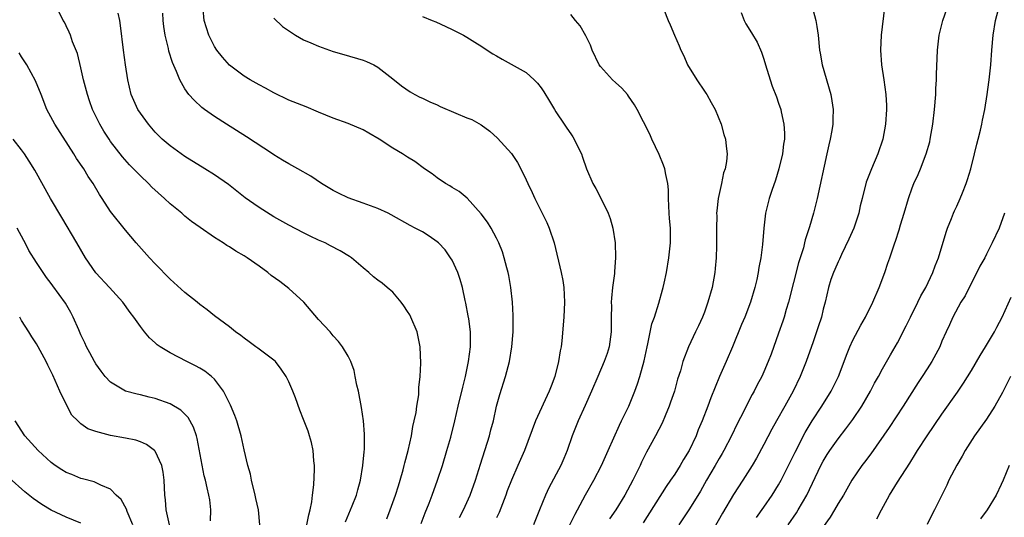
# Model space of a CAD drawing. Units: inches. Extents: x 2670000 to 2671137, y 1560000 to 1561272.
# Drawn here: x 2670755 to 2670887, y 1560224 to 1560291 of the extents above; entities that cross this region are included whole.
import ezdxf

# ---------------------------------------------------------------- set-up
doc = ezdxf.new("R2010")
doc.units = ezdxf.units.IN
doc.header["$MEASUREMENT"] = 0
doc.layers.add('LD26701560_2ft', color=252, linetype='Continuous')

msp = doc.modelspace()

# ---------------------------------------------------------------- linework, layer by layer
at = {"layer": 'LD26701560_2ft'}
for points, elevation in [([(2670854, 1560224), (2670855, 1560225.35), (2670856.14, 1560227), (2670857, 1560228.38), (2670857.35, 1560229), (2670858.35, 1560231), (2670859.22, 1560232.78), (2670860.58, 1560235.42), (2670861.51, 1560237), (2670862.8, 1560239), (2670864.06, 1560241), (2670865.05, 1560243), (2670865.84, 1560245), (2670866.14, 1560245.86), (2670866.6, 1560247), (2670867, 1560247.89), (2670868.07, 1560249.93), (2670868.69, 1560251), (2670869.71, 1560253), (2670870.55, 1560255), (2670871.31, 1560257), (2670871.73, 1560258.27), (2670871.99, 1560259), (2670872.65, 1560261), (2670872.75, 1560261.25), (2670873.23, 1560262.77), (2670873.43, 1560263.43), (2670873.92, 1560265), (2670874.51, 1560267), (2670875, 1560268.43), (2670875.22, 1560269), (2670875.79, 1560270.21), (2670876.12, 1560271), (2670876.89, 1560273), (2670877.35, 1560274.65), (2670877.43, 1560275), (2670877.78, 1560277), (2670878.01, 1560279), (2670878.16, 1560281), (2670878.19, 1560281.81), (2670878.27, 1560283), (2670878.27, 1560283.73), (2670878.41, 1560287), (2670878.64, 1560289), (2670879.12, 1560291), (2670880.5, 1560295)], 9400), ([(2670798.62, 1560223.38), (2670799.55, 1560225.55), (2670800.14, 1560227), (2670800.3, 1560227.7), (2670800.66, 1560229), (2670800.97, 1560230.97), (2670801.15, 1560232.85), (2670801.19, 1560233.19), (2670801.21, 1560235.21), (2670801.05, 1560237), (2670800.79, 1560238.79), (2670800.41, 1560241), (2670800.19, 1560241.81), (2670799.96, 1560243), (2670799.79, 1560243.79), (2670799.34, 1560245), (2670799, 1560245.71), (2670798.25, 1560247), (2670797.69, 1560247.69), (2670797, 1560248.47), (2670796.57, 1560249), (2670795, 1560250.67), (2670793.01, 1560253.01), (2670791, 1560254.86), (2670789.78, 1560255.78), (2670788.63, 1560256.63), (2670788.16, 1560257), (2670787, 1560257.86), (2670785.37, 1560259), (2670785, 1560259.24), (2670783.88, 1560259.88), (2670783, 1560260.48), (2670782.66, 1560260.66), (2670782.18, 1560261), (2670781, 1560261.75), (2670779.06, 1560263.06), (2670777.89, 1560263.89), (2670777, 1560264.61), (2670776.57, 1560265), (2670775, 1560266.28), (2670774.24, 1560267), (2670772.53, 1560268.53), (2670772.09, 1560269), (2670771, 1560270.03), (2670769.54, 1560271.54), (2670768.6, 1560272.6), (2670767, 1560274.68), (2670766.78, 1560275), (2670766.09, 1560276.09), (2670765.55, 1560277), (2670764.57, 1560279), (2670764.14, 1560280.14), (2670763.86, 1560281), (2670763.35, 1560283), (2670763, 1560284.61), (2670762.53, 1560286.53), (2670761.87, 1560288.13), (2670761.57, 1560289), (2670761.41, 1560289.41), (2670761, 1560290.27), (2670760.76, 1560290.76), (2670760.61, 1560291), (2670759.42, 1560293.42)], 9378), ([(2670804.19, 1560223.81), (2670804.66, 1560225), (2670805.39, 1560227), (2670805.76, 1560228.24), (2670806.01, 1560229), (2670806.4, 1560230.4), (2670806.55, 1560231), (2670806.63, 1560231.37), (2670807.08, 1560233), (2670807.53, 1560235), (2670807.73, 1560236.27), (2670807.91, 1560237), (2670808.14, 1560238.14), (2670808.23, 1560239), (2670808.5, 1560240.5), (2670808.52, 1560241), (2670808.51, 1560241.49), (2670808.71, 1560243), (2670808.78, 1560244.78), (2670808.68, 1560247), (2670808.29, 1560249), (2670807.44, 1560251), (2670807.29, 1560251.29), (2670807, 1560251.77), (2670806.51, 1560252.51), (2670806.15, 1560253), (2670805, 1560254.34), (2670804.26, 1560255), (2670803.56, 1560255.56), (2670803, 1560255.99), (2670802.41, 1560256.41), (2670801.77, 1560257), (2670801, 1560257.63), (2670799.44, 1560259), (2670799.18, 1560259.18), (2670797.94, 1560259.94), (2670796.63, 1560260.63), (2670795.88, 1560261), (2670795, 1560261.38), (2670793.9, 1560261.9), (2670793, 1560262.34), (2670791, 1560263.4), (2670789, 1560264.53), (2670787, 1560265.78), (2670786.27, 1560266.27), (2670785.1, 1560267.1), (2670782.86, 1560268.86), (2670781, 1560270.17), (2670779.69, 1560271), (2670777, 1560272.67), (2670776.52, 1560273), (2670775, 1560274.08), (2670773.96, 1560275), (2670773, 1560275.94), (2670772.1, 1560277), (2670771, 1560278.51), (2670770.68, 1560279), (2670769.78, 1560281), (2670769.31, 1560283), (2670769, 1560285), (2670768.74, 1560287), (2670768.33, 1560290.33), (2670768.22, 1560291), (2670768.01, 1560291.99)], 9380), ([(2670808.82, 1560223.18), (2670809.38, 1560224.62), (2670809.92, 1560225.92), (2670810.34, 1560227), (2670811.05, 1560229), (2670811.69, 1560231), (2670812.3, 1560233), (2670812.82, 1560234.82), (2670813.35, 1560237), (2670813.8, 1560239), (2670814.43, 1560241.57), (2670814.8, 1560243), (2670815.23, 1560245), (2670815.47, 1560247), (2670815.49, 1560247.49), (2670815.48, 1560249), (2670815.24, 1560250.76), (2670815.19, 1560251.19), (2670814.87, 1560252.87), (2670814.78, 1560253.22), (2670814.39, 1560255), (2670814.07, 1560256.07), (2670813.77, 1560257), (2670813, 1560258.67), (2670812.81, 1560259), (2670812.05, 1560260.05), (2670811.18, 1560261), (2670811, 1560261.17), (2670809.92, 1560261.92), (2670809, 1560262.48), (2670808.04, 1560263), (2670807.36, 1560263.36), (2670804.81, 1560264.81), (2670804.4, 1560265), (2670803, 1560265.65), (2670802.01, 1560265.99), (2670801, 1560266.38), (2670799, 1560267.07), (2670797.7, 1560267.7), (2670797, 1560268.06), (2670795.42, 1560269), (2670793.99, 1560269.99), (2670792.21, 1560271), (2670791.43, 1560271.43), (2670791, 1560271.65), (2670790.17, 1560272.17), (2670789, 1560272.86), (2670788.81, 1560273), (2670785.32, 1560275.32), (2670782.6, 1560277), (2670781, 1560278.04), (2670779.64, 1560279), (2670779.28, 1560279.28), (2670778.23, 1560280.23), (2670777.54, 1560281), (2670777, 1560281.76), (2670776.31, 1560283), (2670775.88, 1560284.12), (2670775.33, 1560285.33), (2670774.84, 1560286.84), (2670774.77, 1560287.23), (2670774.34, 1560289), (2670774.17, 1560290.17), (2670774.09, 1560291), (2670774.02, 1560291.98)], 9382), ([(2670814, 1560224), (2670814.54, 1560225), (2670815.46, 1560227), (2670816.15, 1560229), (2670816.81, 1560231.19), (2670818.04, 1560235), (2670818.22, 1560235.78), (2670818.56, 1560237), (2670819, 1560239), (2670819.44, 1560240.56), (2670820.19, 1560243), (2670820.72, 1560245), (2670821.06, 1560247), (2670821.22, 1560249), (2670821.23, 1560251.23), (2670821.14, 1560253), (2670820.92, 1560255), (2670820.63, 1560256.63), (2670820.55, 1560257), (2670820.37, 1560257.63), (2670820.03, 1560259), (2670819.8, 1560259.8), (2670819.32, 1560261), (2670819, 1560261.64), (2670818.27, 1560263), (2670817.79, 1560263.79), (2670816.93, 1560264.93), (2670815.03, 1560267.03), (2670813.94, 1560267.94), (2670813, 1560268.47), (2670812.69, 1560268.69), (2670812.13, 1560269), (2670811, 1560269.76), (2670810.31, 1560270.31), (2670809.28, 1560271), (2670807.97, 1560271.97), (2670807, 1560272.56), (2670806.33, 1560273), (2670805, 1560273.79), (2670803.17, 1560275), (2670801.78, 1560275.78), (2670801, 1560276.25), (2670799, 1560277.12), (2670797, 1560277.83), (2670795, 1560278.63), (2670793.33, 1560279.33), (2670791, 1560280.27), (2670789, 1560281.22), (2670787.87, 1560281.87), (2670787, 1560282.31), (2670785.79, 1560283), (2670785, 1560283.47), (2670783, 1560284.97), (2670782.05, 1560286.05), (2670781.29, 1560287), (2670781, 1560287.47), (2670780.22, 1560289), (2670779.61, 1560291), (2670779.47, 1560292.53)], 9384), ([(2670841.51, 1560292.49), (2670842.11, 1560291), (2670842.39, 1560290.39), (2670842.95, 1560289), (2670843.59, 1560287.59), (2670843.8, 1560287), (2670844.21, 1560286.21), (2670844.74, 1560285), (2670845.97, 1560283), (2670847, 1560281.48), (2670847.21, 1560281.21), (2670847.33, 1560281), (2670847.93, 1560279.93), (2670848.43, 1560279), (2670849.24, 1560277), (2670849.63, 1560275.63), (2670849.85, 1560275), (2670849.94, 1560274.06), (2670850.06, 1560273), (2670849.97, 1560271.97), (2670849.78, 1560271), (2670849.57, 1560270.43), (2670849.29, 1560269), (2670848.84, 1560267), (2670848.66, 1560265.34), (2670848.65, 1560265), (2670848.67, 1560264.67), (2670848.63, 1560263), (2670848.61, 1560261.39), (2670848.63, 1560261), (2670848.62, 1560260.62), (2670848.58, 1560259), (2670848.46, 1560257.54), (2670848.4, 1560257), (2670848.04, 1560255), (2670847.48, 1560253), (2670847, 1560251.67), (2670846.73, 1560251), (2670846.2, 1560249.8), (2670845.79, 1560249), (2670844.84, 1560247), (2670844.1, 1560245), (2670843.77, 1560243.77), (2670843.39, 1560242.61), (2670842.95, 1560241), (2670842.45, 1560239.55), (2670842.26, 1560239), (2670841.7, 1560237.7), (2670841.29, 1560236.71), (2670840.39, 1560235), (2670839.2, 1560232.8), (2670838.54, 1560231.46), (2670838.34, 1560231), (2670837.71, 1560229.71), (2670837.35, 1560229), (2670836.27, 1560227), (2670835.06, 1560225), (2670834.2, 1560223.8)], 9392), ([(2670851.95, 1560292.05), (2670852.35, 1560291), (2670852.56, 1560290.56), (2670853.34, 1560289.34), (2670854.09, 1560288.09), (2670854.7, 1560286.7), (2670855, 1560285.77), (2670855.22, 1560285), (2670855.84, 1560283), (2670856.14, 1560282.14), (2670856.7, 1560280.7), (2670857, 1560279.86), (2670857.28, 1560279), (2670857.34, 1560278.66), (2670857.71, 1560277), (2670857.78, 1560275.78), (2670857.77, 1560275), (2670857.67, 1560274.33), (2670857.51, 1560273), (2670857.03, 1560270.97), (2670856.56, 1560269.44), (2670856.09, 1560268.09), (2670855.73, 1560267), (2670855.24, 1560265), (2670854.99, 1560263), (2670854.81, 1560260.81), (2670854.58, 1560259), (2670854.33, 1560257.67), (2670854.24, 1560257), (2670854.05, 1560256.05), (2670853.81, 1560255), (2670853.21, 1560253), (2670852.43, 1560251), (2670852, 1560250), (2670850.79, 1560247), (2670849.93, 1560245), (2670849.03, 1560243), (2670848.44, 1560241.56), (2670847.88, 1560240.12), (2670847.47, 1560239), (2670846.69, 1560237), (2670846.18, 1560235.82), (2670845.87, 1560235), (2670844.94, 1560233), (2670844.19, 1560231.81), (2670843.74, 1560231), (2670843, 1560229.84), (2670842.45, 1560229), (2670841.86, 1560228.14), (2670838.74, 1560223.26)], 9394), ([(2670861.64, 1560292.36), (2670862, 1560291), (2670862.16, 1560290.16), (2670862.31, 1560289), (2670862.51, 1560287), (2670862.6, 1560286.6), (2670862.88, 1560285), (2670864.03, 1560281), (2670864.18, 1560280.18), (2670864.35, 1560279), (2670864.29, 1560277.71), (2670864.3, 1560277), (2670864.18, 1560276.18), (2670863.96, 1560275), (2670863.76, 1560274.24), (2670863.5, 1560273), (2670862.18, 1560267), (2670861.68, 1560265), (2670861.17, 1560263.17), (2670860.59, 1560261.41), (2670860.5, 1560261), (2670860.33, 1560260.33), (2670859.67, 1560258.33), (2670859, 1560255.66), (2670858.31, 1560253), (2670858.01, 1560252.01), (2670857.73, 1560251), (2670857.56, 1560250.44), (2670857, 1560248.83), (2670855.98, 1560246.02), (2670855.59, 1560245), (2670855, 1560243.61), (2670854.72, 1560243), (2670854.12, 1560241.88), (2670853.7, 1560241), (2670853.44, 1560240.56), (2670852.76, 1560239.24), (2670852.32, 1560238.32), (2670851.41, 1560236.59), (2670850.63, 1560235), (2670849.6, 1560233), (2670849.39, 1560232.61), (2670849, 1560231.95), (2670848.47, 1560231), (2670847.29, 1560229), (2670846.46, 1560227.54), (2670845, 1560225.17), (2670843.55, 1560223)], 9396), ([(2670871.25, 1560292.75), (2670870.83, 1560289), (2670870.74, 1560287), (2670870.86, 1560285), (2670871.18, 1560283), (2670871.46, 1560281), (2670871.53, 1560279.53), (2670871.53, 1560279), (2670871.4, 1560277), (2670871.05, 1560275), (2670870.38, 1560273), (2670869.5, 1560271), (2670868.81, 1560269.19), (2670868.27, 1560267), (2670868, 1560266), (2670867.81, 1560265), (2670867.13, 1560263), (2670866.48, 1560261.52), (2670865.46, 1560259.46), (2670865.18, 1560258.82), (2670865, 1560258.47), (2670864.57, 1560257.43), (2670864.37, 1560257), (2670864.05, 1560256.05), (2670863.72, 1560255), (2670863.25, 1560253), (2670863, 1560252.06), (2670862.76, 1560251), (2670862.32, 1560249.68), (2670862.12, 1560249), (2670861.66, 1560247.66), (2670860.72, 1560245), (2670859.92, 1560243), (2670858.94, 1560241), (2670857.84, 1560239), (2670856.7, 1560237), (2670856.09, 1560235.91), (2670855, 1560233.82), (2670854.01, 1560231.99), (2670853.44, 1560231), (2670852.19, 1560229), (2670850.94, 1560227.06), (2670849.45, 1560224.55), (2670847.27, 1560220.73)], 9398), ([(2670858.29, 1560223), (2670859.39, 1560224.61), (2670859.63, 1560225), (2670860.79, 1560227), (2670862.68, 1560231), (2670863, 1560231.58), (2670863.54, 1560232.46), (2670863.9, 1560233), (2670865, 1560234.57), (2670866.07, 1560235.93), (2670867, 1560237.19), (2670868.22, 1560239), (2670869.39, 1560241), (2670869.93, 1560242.07), (2670870.45, 1560243), (2670871, 1560244.03), (2670872.07, 1560245.93), (2670873, 1560247.52), (2670874.17, 1560249.83), (2670874.75, 1560251), (2670875.75, 1560253), (2670876.15, 1560253.85), (2670876.82, 1560255), (2670877.77, 1560257), (2670878.09, 1560257.91), (2670878.52, 1560259), (2670879.56, 1560262.44), (2670879.76, 1560263), (2670880.29, 1560264.29), (2670880.56, 1560265), (2670880.69, 1560265.31), (2670881, 1560265.96), (2670881.47, 1560267), (2670881.76, 1560267.76), (2670882.27, 1560269), (2670882.46, 1560269.54), (2670882.88, 1560271), (2670883.39, 1560273), (2670883.7, 1560274.3), (2670883.9, 1560275), (2670884.21, 1560276.21), (2670884.39, 1560277), (2670884.47, 1560277.53), (2670884.78, 1560279), (2670885.1, 1560281), (2670885.31, 1560282.69), (2670885.37, 1560283), (2670885.58, 1560285), (2670885.71, 1560287), (2670885.89, 1560289), (2670886.23, 1560291), (2670886.77, 1560293)], 9402), ([(2670789, 1560291.29), (2670790.17, 1560290.17), (2670791.35, 1560289.35), (2670791.92, 1560289), (2670793, 1560288.4), (2670793.96, 1560287.96), (2670795, 1560287.52), (2670797, 1560286.81), (2670798.41, 1560286.41), (2670801, 1560285.62), (2670801.45, 1560285.45), (2670802.46, 1560285), (2670803, 1560284.71), (2670805, 1560283.14), (2670806.18, 1560282.18), (2670807.35, 1560281.35), (2670807.97, 1560281), (2670808.65, 1560280.65), (2670809, 1560280.5), (2670810.01, 1560280.01), (2670811, 1560279.6), (2670811.41, 1560279.41), (2670813.5, 1560278.5), (2670815, 1560277.88), (2670815.64, 1560277.64), (2670816.93, 1560276.93), (2670818.09, 1560276.09), (2670819.14, 1560275.14), (2670821, 1560273.04), (2670821.83, 1560271.83), (2670822.28, 1560271), (2670823, 1560269.52), (2670823.23, 1560269), (2670823.8, 1560267.8), (2670824.14, 1560267), (2670824.44, 1560266.44), (2670825.76, 1560263.76), (2670826.1, 1560263), (2670826.77, 1560261), (2670827.71, 1560257), (2670827.92, 1560255.92), (2670828.06, 1560255), (2670828.16, 1560253), (2670828.06, 1560251), (2670827.8, 1560247.8), (2670827.69, 1560247), (2670827.55, 1560246.45), (2670827.36, 1560245), (2670826.86, 1560243), (2670826.33, 1560241.67), (2670826.1, 1560241), (2670824.25, 1560237), (2670822.74, 1560233), (2670822.21, 1560231.79), (2670821.88, 1560231), (2670821, 1560229.01), (2670820.43, 1560227.57), (2670820.23, 1560227), (2670819.34, 1560224.66), (2670819, 1560223.92)], 9386), ([(2670809, 1560291.51), (2670810.34, 1560291), (2670810.81, 1560290.81), (2670812.18, 1560290.18), (2670813, 1560289.76), (2670814.55, 1560289), (2670815, 1560288.73), (2670816.05, 1560288.05), (2670817, 1560287.5), (2670817.72, 1560287), (2670818.5, 1560286.5), (2670819, 1560286.23), (2670819.77, 1560285.77), (2670823, 1560283.96), (2670824.06, 1560283), (2670824.53, 1560282.53), (2670825, 1560281.92), (2670825.38, 1560281.38), (2670826.13, 1560280.13), (2670826.78, 1560279), (2670827, 1560278.66), (2670828.1, 1560277), (2670828.48, 1560276.48), (2670829, 1560275.69), (2670829.29, 1560275.29), (2670829.47, 1560275), (2670829.85, 1560274.15), (2670830.42, 1560273), (2670830.58, 1560272.58), (2670831.1, 1560271), (2670831.98, 1560269), (2670832.35, 1560268.35), (2670833.04, 1560267.04), (2670834.01, 1560265), (2670834.29, 1560264.29), (2670834.64, 1560263), (2670834.98, 1560261), (2670835.04, 1560259.04), (2670834.88, 1560257.12), (2670834.87, 1560256.87), (2670834.63, 1560255), (2670834.47, 1560253.53), (2670834.45, 1560253), (2670834.46, 1560252.46), (2670834.43, 1560251), (2670834.45, 1560249), (2670834.18, 1560247), (2670833.9, 1560246.1), (2670833.51, 1560245), (2670832.63, 1560243), (2670831.77, 1560241), (2670830.92, 1560239.08), (2670829.97, 1560237), (2670829.19, 1560235), (2670828.51, 1560233), (2670828.05, 1560231.95), (2670827.64, 1560231), (2670826.04, 1560227.96), (2670825.58, 1560227), (2670824.8, 1560225), (2670823.95, 1560223)], 9388), ([(2670828.88, 1560223), (2670829.57, 1560224.43), (2670829.9, 1560225), (2670830.98, 1560227.02), (2670832.09, 1560229), (2670833.14, 1560231), (2670834.05, 1560233), (2670835.55, 1560236.45), (2670835.85, 1560237), (2670836.8, 1560239), (2670837.62, 1560241), (2670837.99, 1560242.01), (2670838.3, 1560243), (2670838.88, 1560245.12), (2670839.28, 1560247), (2670839.38, 1560247.38), (2670839.92, 1560250.08), (2670840.26, 1560251), (2670840.87, 1560252.87), (2670841.34, 1560254.66), (2670841.46, 1560255), (2670841.59, 1560255.59), (2670841.87, 1560257), (2670842.2, 1560259), (2670842.42, 1560261), (2670842.45, 1560261.55), (2670842.41, 1560263), (2670842.28, 1560264.28), (2670842.27, 1560265), (2670842.16, 1560267), (2670842.14, 1560268.14), (2670842.06, 1560269), (2670841.78, 1560270.22), (2670841.66, 1560271), (2670841.5, 1560271.5), (2670840.92, 1560272.92), (2670839.91, 1560275), (2670839.65, 1560275.65), (2670837.93, 1560279), (2670837.6, 1560279.6), (2670836.79, 1560280.79), (2670836.62, 1560281), (2670835.86, 1560281.86), (2670835, 1560282.62), (2670834.62, 1560283), (2670833, 1560284.78), (2670832.84, 1560285), (2670831.86, 1560287), (2670831.65, 1560287.65), (2670831, 1560288.92), (2670830.27, 1560290.27), (2670829.62, 1560291), (2670829, 1560291.79)], 9390), ([(2670793.44, 1560223), (2670793.68, 1560224.32), (2670793.86, 1560225), (2670794.09, 1560226.09), (2670794.19, 1560227), (2670794.37, 1560228.37), (2670794.47, 1560230.47), (2670794.46, 1560231), (2670794.38, 1560231.62), (2670794.29, 1560233), (2670794.07, 1560234.07), (2670793.81, 1560235), (2670793.61, 1560235.61), (2670793, 1560237.2), (2670792.47, 1560238.47), (2670791.89, 1560240.11), (2670791.56, 1560241), (2670791, 1560242.25), (2670790.64, 1560243), (2670789.98, 1560243.98), (2670789.19, 1560245), (2670789, 1560245.2), (2670786.83, 1560246.83), (2670786.56, 1560247), (2670785.68, 1560247.68), (2670785, 1560248.14), (2670784.54, 1560248.54), (2670783.84, 1560249), (2670783, 1560249.68), (2670781, 1560251.16), (2670779.99, 1560251.99), (2670779, 1560252.71), (2670778.66, 1560253), (2670777, 1560254.31), (2670775, 1560256.1), (2670773, 1560258.16), (2670772.22, 1560259), (2670770.44, 1560261), (2670769, 1560262.7), (2670767, 1560265.25), (2670765.86, 1560267), (2670765.51, 1560267.51), (2670764.63, 1560269), (2670763.97, 1560269.97), (2670763.37, 1560271), (2670762.4, 1560272.4), (2670762.04, 1560273), (2670759.46, 1560277), (2670758.4, 1560279), (2670757.62, 1560281), (2670756.87, 1560282.87), (2670755.69, 1560285), (2670755, 1560286.07), (2670754.66, 1560286.65)], 9376), ([(2670787.08, 1560223), (2670786.91, 1560225), (2670786.55, 1560226.55), (2670786.48, 1560227), (2670785.99, 1560229), (2670785.82, 1560229.82), (2670785.5, 1560231), (2670785, 1560233.1), (2670784.58, 1560235), (2670783.99, 1560237), (2670783.73, 1560237.73), (2670783.14, 1560239.14), (2670783, 1560239.38), (2670782.2, 1560241), (2670781, 1560242.61), (2670780.59, 1560243), (2670779.71, 1560243.71), (2670779, 1560244.13), (2670778.43, 1560244.43), (2670777.27, 1560245), (2670775, 1560246.18), (2670773.65, 1560247), (2670773.28, 1560247.28), (2670773, 1560247.54), (2670772.22, 1560248.22), (2670771.58, 1560249), (2670771, 1560249.73), (2670770.1, 1560251), (2670769.62, 1560251.62), (2670768.64, 1560253), (2670766.86, 1560255), (2670765, 1560256.98), (2670763.61, 1560259), (2670762.42, 1560261), (2670760.43, 1560264.43), (2670758.88, 1560267), (2670756.79, 1560270.79), (2670756.04, 1560272.04), (2670755.4, 1560273), (2670755, 1560273.55), (2670753.87, 1560275)], 9374), ([(2670887.42, 1560265), (2670886.72, 1560263), (2670885.78, 1560261), (2670885, 1560259.5), (2670884.76, 1560259), (2670884.13, 1560257.87), (2670883.72, 1560257), (2670882.67, 1560255), (2670882.13, 1560253.87), (2670881.56, 1560253), (2670880.48, 1560251), (2670880.03, 1560249.97), (2670879.57, 1560249), (2670879, 1560247.74), (2670878.7, 1560247), (2670877.63, 1560245), (2670877, 1560244.04), (2670876.36, 1560243), (2670875.82, 1560242.18), (2670873.77, 1560239), (2670871.87, 1560236.13), (2670869.42, 1560232.58), (2670868.57, 1560231.43), (2670868.22, 1560231), (2670866.87, 1560229), (2670865.73, 1560227), (2670865, 1560225.85), (2670864.53, 1560225), (2670863.96, 1560224.04), (2670863, 1560222.74)], 9404), ([(2670780.47, 1560223.53), (2670780.5, 1560225), (2670780.34, 1560226.34), (2670780.22, 1560227), (2670780.02, 1560227.98), (2670779.77, 1560229), (2670779.6, 1560229.6), (2670778.65, 1560234.65), (2670778.55, 1560235), (2670778.17, 1560236.17), (2670777.44, 1560237.44), (2670776.44, 1560238.44), (2670775, 1560239.29), (2670773, 1560240.01), (2670772.2, 1560240.2), (2670771, 1560240.5), (2670770.59, 1560240.59), (2670768.99, 1560241), (2670767, 1560242.21), (2670766.28, 1560243), (2670765.72, 1560243.72), (2670765, 1560244.69), (2670764.82, 1560245), (2670764.19, 1560246.19), (2670763.75, 1560247), (2670763.53, 1560247.53), (2670763, 1560248.63), (2670762.7, 1560249.3), (2670761.97, 1560251), (2670761.64, 1560251.64), (2670760.9, 1560252.9), (2670759.22, 1560255.22), (2670759, 1560255.55), (2670758.36, 1560256.36), (2670757.9, 1560257), (2670757, 1560258.37), (2670755.98, 1560259.98), (2670755.49, 1560261), (2670755.31, 1560261.31), (2670754.4, 1560263)], 9372), ([(2670870.22, 1560223.78), (2670870.85, 1560225), (2670871.95, 1560227), (2670873, 1560228.73), (2670874.68, 1560231.32), (2670875.45, 1560232.55), (2670875.72, 1560233), (2670877.01, 1560235), (2670879, 1560237.93), (2670881.11, 1560240.89), (2670881.93, 1560242.07), (2670883, 1560243.82), (2670884.17, 1560245.83), (2670884.88, 1560247), (2670886.07, 1560249), (2670886.38, 1560249.62), (2670887.11, 1560251), (2670888.33, 1560253.67)], 9406), ([(2670774.92, 1560223), (2670774.48, 1560225), (2670774.38, 1560226.38), (2670774.31, 1560227), (2670774.23, 1560229), (2670774.08, 1560230.08), (2670773.89, 1560231), (2670773, 1560232.91), (2670772.92, 1560233), (2670771.84, 1560233.84), (2670771, 1560234.19), (2670770.39, 1560234.39), (2670769, 1560234.67), (2670767, 1560235.04), (2670765, 1560235.58), (2670763.94, 1560235.94), (2670763, 1560236.63), (2670762.58, 1560237), (2670761.79, 1560237.79), (2670761, 1560239.25), (2670760.17, 1560241), (2670759.53, 1560242.47), (2670759.19, 1560243.19), (2670759, 1560243.62), (2670758.54, 1560244.54), (2670758.33, 1560245), (2670757.25, 1560247), (2670757, 1560247.4), (2670756.36, 1560248.36), (2670755.99, 1560249), (2670755, 1560250.53), (2670754.74, 1560251)], 9370), ([(2670888.23, 1560243), (2670887.16, 1560240.84), (2670886.15, 1560239), (2670885, 1560237.26), (2670883.4, 1560235), (2670882.15, 1560233), (2670881.75, 1560232.25), (2670881, 1560231.04), (2670879.94, 1560229), (2670879.66, 1560228.34), (2670879, 1560226.99), (2670878, 1560225), (2670877.65, 1560224.35), (2670877, 1560223.03)], 9408), ([(2670770, 1560223), (2670769.22, 1560224.78), (2670769.12, 1560225.12), (2670768.42, 1560226.42), (2670767.76, 1560227), (2670767, 1560227.79), (2670765.68, 1560228.32), (2670764.79, 1560228.79), (2670763.2, 1560229.2), (2670763, 1560229.23), (2670761.76, 1560229.76), (2670761, 1560230.04), (2670760.41, 1560230.41), (2670759.54, 1560231), (2670759, 1560231.39), (2670757.25, 1560233), (2670755.45, 1560235), (2670754.13, 1560237)], 9368), ([(2670888.06, 1560231), (2670887.26, 1560229), (2670887, 1560228.43), (2670886.3, 1560227), (2670885.11, 1560225), (2670884.22, 1560223.78)], 9410), ([(2670763, 1560223.21), (2670761, 1560224.03), (2670759, 1560224.96), (2670757.74, 1560225.74), (2670756.56, 1560226.56), (2670755.43, 1560227.43), (2670753.31, 1560229.31)], 9366)]:
    msp.add_lwpolyline(points, dxfattribs=dict(at, elevation=elevation))

doc.saveas('drawing.dxf')
